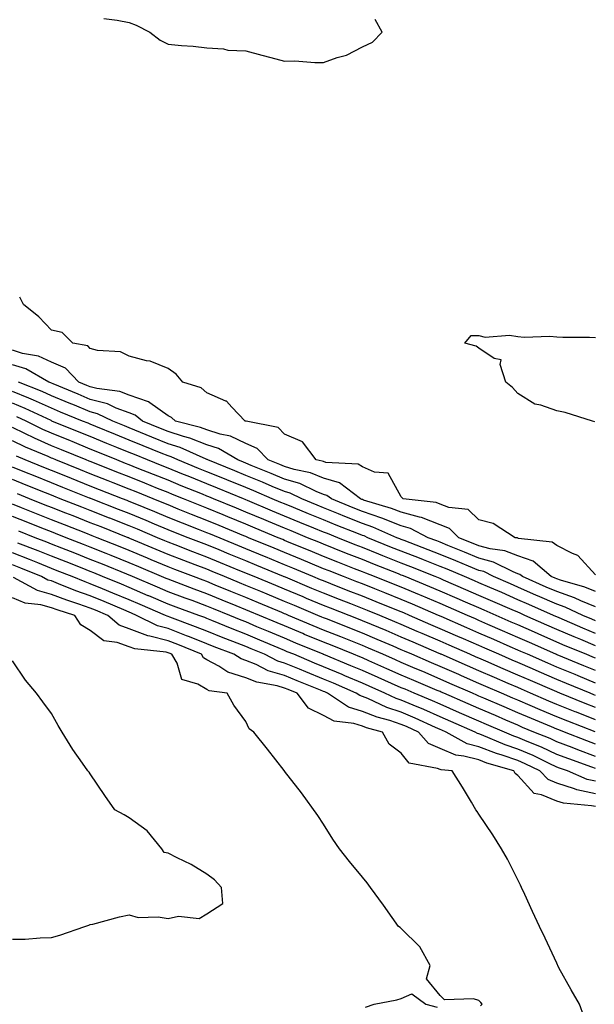
# Model space of a CAD drawing. Units: inches. Extents: x 928883 to 931523, y 7255658 to 7258298.
# Drawn here: x 930700 to 930848, y 7256652 to 7256905 of the extents above; entities that cross this region are included whole.
import ezdxf

# ---------------------------------------------------------------- set-up
doc = ezdxf.new("R2010")
doc.units = ezdxf.units.IN
doc.header["$MEASUREMENT"] = 0
doc.layers.add('Contour_92887255', color=7, linetype='Continuous', true_color=0x22daaa)

msp = doc.modelspace()

# ---------------------------------------------------------------- linework, layer by layer
at = {"layer": 'Contour_92887255'}
for points in [[(930721.55, 7256905.42, 3236), (930724.97, 7256905, 3236), (930728.05, 7256904.44, 3236), (930729.88, 7256903.75, 3236), (930733.35, 7256901.92, 3236), (930736.03, 7256899.9, 3236), (930738.05, 7256898.83, 3236), (930741.5, 7256898.47, 3236), (930744.48, 7256898.35, 3236), (930748.05, 7256897.91, 3236), (930752.32, 7256897.65, 3236), (930753.44, 7256897.31, 3236), (930758.05, 7256897.14, 3236), (930762.15, 7256896.02, 3236), (930764.54, 7256895.43, 3236), (930768.05, 7256894.51, 3236), (930770.66, 7256894.53, 3236), (930775.81, 7256894.16, 3236), (930778.05, 7256894.17, 3236), (930781.58, 7256895.45, 3236), (930783.93, 7256896.04, 3236), (930788.05, 7256898.16, 3236), (930790.62, 7256899.35, 3236), (930793.13, 7256901.92, 3236), (930791.35, 7256905.22, 3236)], [(930848.05, 7256762.33, 3236), (930843.5, 7256767.37, 3236), (930842.14, 7256767.83, 3236), (930838.05, 7256769.93, 3236), (930836.92, 7256770.79, 3236), (930828.21, 7256771.75, 3236), (930828.05, 7256771.81, 3236), (930827.98, 7256771.84, 3236), (930827.41, 7256771.92, 3236), (930821.73, 7256775.59, 3236), (930818.05, 7256776.48, 3236), (930815.29, 7256779.16, 3236), (930810.28, 7256779.69, 3236), (930808.05, 7256780.53, 3236), (930807.06, 7256780.93, 3236), (930798.51, 7256781.92, 3236), (930798.29, 7256782.16, 3236), (930798.05, 7256782.39, 3236), (930794.68, 7256788.54, 3236), (930791.17, 7256788.8, 3236), (930788.05, 7256790.13, 3236), (930786.96, 7256790.83, 3236), (930778.69, 7256791.28, 3236), (930778.05, 7256791.47, 3236), (930777.73, 7256791.6, 3236), (930776.2, 7256791.92, 3236), (930772.68, 7256796.56, 3236), (930768.05, 7256798.52, 3236), (930766.39, 7256800.26, 3236), (930758.12, 7256801.85, 3236), (930758.05, 7256801.88, 3236), (930758.02, 7256801.89, 3236), (930757.87, 7256801.92, 3236), (930754.51, 7256805.46, 3236), (930753.11, 7256806.99, 3236), (930752.95, 7256807.02, 3236), (930748.05, 7256809.16, 3236), (930746.6, 7256810.47, 3236), (930741.87, 7256811.92, 3236), (930740.14, 7256814.01, 3236), (930738.05, 7256815.44, 3236), (930733.44, 7256817.31, 3236), (930732.55, 7256817.43, 3236), (930728.05, 7256818.64, 3236), (930725.84, 7256819.71, 3236), (930719.91, 7256820.06, 3236), (930718.05, 7256820.56, 3236), (930717.39, 7256821.26, 3236), (930713.56, 7256821.92, 3236), (930710.8, 7256824.67, 3236), (930708.05, 7256825.33, 3236), (930704.82, 7256828.69, 3236), (930700.86, 7256831.92, 3236), (930699.88, 7256833.75, 3236)], [(930847.86, 7256801.73, 3235), (930847.26, 7256801.92, 3235), (930840.25, 7256804.12, 3235), (930838.05, 7256804.53, 3235), (930833.97, 7256806, 3235), (930832.43, 7256806.3, 3235), (930828.05, 7256808.97, 3235), (930826.67, 7256810.54, 3235), (930824.98, 7256811.92, 3235), (930823.49, 7256816.48, 3235), (930823.81, 7256817.68, 3235), (930821.93, 7256818.03, 3235), (930818.05, 7256820.62, 3235), (930817.33, 7256821.21, 3235), (930814.46, 7256821.92, 3235), (930816.09, 7256823.88, 3235), (930818.05, 7256823.9, 3235), (930819.61, 7256823.47, 3235), (930825.95, 7256824.02, 3235), (930828.05, 7256823.7, 3235), (930829.66, 7256823.53, 3235), (930836.26, 7256823.71, 3235), (930838.05, 7256823.57, 3235), (930839.65, 7256823.52, 3235), (930846.51, 7256823.46, 3235), (930848.05, 7256823.42, 3235)], [(930848.05, 7256758.06, 3237), (930845.33, 7256759.2, 3237), (930839, 7256760.97, 3237), (930838.05, 7256761.3, 3237), (930837.62, 7256761.49, 3237), (930836.63, 7256761.92, 3237), (930831.99, 7256765.86, 3237), (930828.05, 7256767.24, 3237), (930824.68, 7256768.55, 3237), (930820.92, 7256769.05, 3237), (930818.05, 7256769.82, 3237), (930816.57, 7256770.44, 3237), (930812.86, 7256771.92, 3237), (930810.44, 7256774.3, 3237), (930808.05, 7256775.21, 3237), (930803.26, 7256777.13, 3237), (930802.78, 7256777.19, 3237), (930798.05, 7256778.44, 3237), (930795.56, 7256779.43, 3237), (930788.36, 7256781.61, 3237), (930788.05, 7256781.71, 3237), (930787.9, 7256781.77, 3237), (930787.55, 7256781.92, 3237), (930782.16, 7256786.03, 3237), (930778.05, 7256787.26, 3237), (930774.71, 7256788.58, 3237), (930770.5, 7256789.47, 3237), (930768.05, 7256790.21, 3237), (930766.85, 7256790.72, 3237), (930763.85, 7256791.92, 3237), (930760.99, 7256794.86, 3237), (930758.05, 7256796.13, 3237), (930754.16, 7256798.03, 3237), (930751.44, 7256798.53, 3237), (930748.05, 7256799.63, 3237), (930746.39, 7256800.26, 3237), (930739.97, 7256801.92, 3237), (930738.98, 7256802.85, 3237), (930738.05, 7256803.29, 3237), (930733.39, 7256806.58, 3237), (930733.02, 7256806.88, 3237), (930728.05, 7256808.57, 3237), (930725.61, 7256809.48, 3237), (930719.71, 7256810.26, 3237), (930718.05, 7256810.7, 3237), (930717.19, 7256811.06, 3237), (930715.12, 7256811.92, 3237), (930711.64, 7256815.51, 3237), (930708.05, 7256817.03, 3237), (930704.71, 7256818.59, 3237), (930700.64, 7256819.33, 3237), (930698.05, 7256820.15, 3237)], [(930848.05, 7256754.13, 3238), (930844.26, 7256755.71, 3238), (930842.62, 7256756.48, 3238), (930838.05, 7256758.05, 3238), (930835.36, 7256759.23, 3238), (930829.25, 7256761.92, 3238), (930828.6, 7256762.47, 3238), (930828.05, 7256762.66, 3238), (930826.83, 7256763.14, 3238), (930821.8, 7256765.66, 3238), (930818.05, 7256766.67, 3238), (930814.33, 7256768.2, 3238), (930810.05, 7256769.92, 3238), (930808.05, 7256770.74, 3238), (930807.2, 7256771.07, 3238), (930804.96, 7256771.92, 3238), (930800.42, 7256774.29, 3238), (930798.05, 7256774.93, 3238), (930793.06, 7256776.91, 3238), (930793.05, 7256776.92, 3238), (930788.05, 7256778.65, 3238), (930785.71, 7256779.59, 3238), (930780.07, 7256781.92, 3238), (930778.92, 7256782.79, 3238), (930778.05, 7256783.05, 3238), (930776.17, 7256783.8, 3238), (930771.94, 7256785.82, 3238), (930768.05, 7256786.99, 3238), (930764.58, 7256788.44, 3238), (930759.48, 7256790.49, 3238), (930758.05, 7256791.08, 3238), (930757.45, 7256791.32, 3238), (930755.98, 7256791.92, 3238), (930751, 7256794.88, 3238), (930748.05, 7256795.83, 3238), (930743.67, 7256797.54, 3238), (930742.01, 7256797.96, 3238), (930738.05, 7256799.23, 3238), (930736.14, 7256800.01, 3238), (930731.51, 7256801.92, 3238), (930729.6, 7256803.47, 3238), (930728.05, 7256803.99, 3238), (930724.73, 7256805.24, 3238), (930722.46, 7256806.33, 3238), (930718.05, 7256807.5, 3238), (930714.92, 7256808.79, 3238), (930708.5, 7256811.47, 3238), (930708.05, 7256811.66, 3238), (930707.87, 7256811.73, 3238), (930707.41, 7256811.92, 3238), (930701.45, 7256815.33, 3238), (930698.05, 7256816.4, 3238)], [(930848.05, 7256750.52, 3239), (930847.06, 7256750.93, 3239), (930844.75, 7256751.92, 3239), (930840.2, 7256754.07, 3239), (930838.05, 7256754.81, 3239), (930833.11, 7256756.98, 3239), (930832.89, 7256757.09, 3239), (930828.05, 7256759.21, 3239), (930826.16, 7256760.04, 3239), (930821.81, 7256761.92, 3239), (930819.3, 7256763.18, 3239), (930818.05, 7256763.51, 3239), (930815.34, 7256764.63, 3239), (930812.11, 7256765.98, 3239), (930808.05, 7256767.63, 3239), (930804.97, 7256768.83, 3239), (930798.78, 7256771.19, 3239), (930798.05, 7256771.47, 3239), (930797.73, 7256771.6, 3239), (930796.96, 7256771.92, 3239), (930790.77, 7256774.63, 3239), (930788.05, 7256775.58, 3239), (930783.52, 7256777.39, 3239), (930781.91, 7256778.06, 3239), (930778.05, 7256779.63, 3239), (930776.43, 7256780.3, 3239), (930772.45, 7256781.92, 3239), (930769.47, 7256783.34, 3239), (930768.05, 7256783.77, 3239), (930764.87, 7256785.1, 3239), (930762.32, 7256786.2, 3239), (930758.05, 7256787.94, 3239), (930755.22, 7256789.09, 3239), (930748.28, 7256791.92, 3239), (930748.14, 7256792.01, 3239), (930748.05, 7256792.04, 3239), (930747.86, 7256792.11, 3239), (930741.21, 7256795.07, 3239), (930738.05, 7256796.09, 3239), (930733.9, 7256797.77, 3239), (930730.99, 7256798.98, 3239), (930728.05, 7256800.18, 3239), (930726.81, 7256800.69, 3239), (930723.81, 7256801.92, 3239), (930719.93, 7256803.8, 3239), (930718.05, 7256804.29, 3239), (930714.01, 7256805.96, 3239), (930712.65, 7256806.52, 3239), (930708.05, 7256808.43, 3239), (930705.64, 7256809.51, 3239), (930699.57, 7256811.92, 3239)], [(930848.05, 7256747.32, 3240), (930844.81, 7256748.68, 3240), (930838.67, 7256751.3, 3240), (930838.05, 7256751.56, 3240), (930837.8, 7256751.68, 3240), (930837.24, 7256751.92, 3240), (930830.86, 7256754.73, 3240), (930828.05, 7256755.97, 3240), (930823.9, 7256757.78, 3240), (930820.88, 7256759.09, 3240), (930818.05, 7256760.32, 3240), (930816.93, 7256760.81, 3240), (930814.34, 7256761.92, 3240), (930809.9, 7256763.78, 3240), (930808.05, 7256764.53, 3240), (930803.76, 7256766.21, 3240), (930802.74, 7256766.61, 3240), (930798.05, 7256768.42, 3240), (930795.55, 7256769.41, 3240), (930789.49, 7256771.92, 3240), (930788.49, 7256772.36, 3240), (930788.05, 7256772.52, 3240), (930787.06, 7256772.91, 3240), (930781.31, 7256775.18, 3240), (930778.05, 7256776.51, 3240), (930774.21, 7256778.08, 3240), (930770.3, 7256779.67, 3240), (930768.05, 7256780.59, 3240), (930767.11, 7256780.98, 3240), (930764.88, 7256781.92, 3240), (930760.1, 7256783.97, 3240), (930758.05, 7256784.8, 3240), (930753.18, 7256786.79, 3240), (930753, 7256786.86, 3240), (930748.05, 7256788.88, 3240), (930745.89, 7256789.75, 3240), (930740.59, 7256791.92, 3240), (930738.84, 7256792.7, 3240), (930738.05, 7256792.96, 3240), (930736.31, 7256793.66, 3240), (930731.66, 7256795.52, 3240), (930728.05, 7256797.01, 3240), (930724.55, 7256798.42, 3240), (930719.45, 7256800.51, 3240), (930718.05, 7256801.09, 3240), (930717.46, 7256801.33, 3240), (930716.02, 7256801.92, 3240), (930710.37, 7256804.24, 3240), (930708.05, 7256805.2, 3240), (930703.41, 7256807.28, 3240), (930702.21, 7256807.76, 3240), (930698.05, 7256809.5, 3240)], [(930848.05, 7256744.12, 3241), (930844.27, 7256745.7, 3241), (930842.55, 7256746.41, 3241), (930838.05, 7256748.32, 3241), (930835.55, 7256749.43, 3241), (930829.9, 7256751.92, 3241), (930828.62, 7256752.49, 3241), (930828.05, 7256752.73, 3241), (930826.6, 7256753.37, 3241), (930821.65, 7256755.52, 3241), (930818.05, 7256757.09, 3241), (930814.68, 7256758.55, 3241), (930808.96, 7256761.01, 3241), (930808.05, 7256761.4, 3241), (930807.68, 7256761.56, 3241), (930806.8, 7256761.92, 3241), (930800.54, 7256764.41, 3241), (930798.05, 7256765.37, 3241), (930793.36, 7256767.23, 3241), (930792.3, 7256767.67, 3241), (930788.05, 7256769.4, 3241), (930786.24, 7256770.11, 3241), (930781.71, 7256771.92, 3241), (930779.09, 7256772.96, 3241), (930778.05, 7256773.38, 3241), (930775.58, 7256774.39, 3241), (930771.99, 7256775.86, 3241), (930768.05, 7256777.47, 3241), (930764.91, 7256778.78, 3241), (930758.48, 7256781.48, 3241), (930758.05, 7256781.67, 3241), (930757.87, 7256781.74, 3241), (930757.43, 7256781.92, 3241), (930750.76, 7256784.63, 3241), (930748.05, 7256785.75, 3241), (930743.66, 7256787.53, 3241), (930741.61, 7256788.37, 3241), (930738.05, 7256789.81, 3241), (930736.55, 7256790.42, 3241), (930732.78, 7256791.92, 3241), (930729.4, 7256793.28, 3241), (930728.05, 7256793.82, 3241), (930724.84, 7256795.13, 3241), (930722.29, 7256796.16, 3241), (930718.05, 7256797.9, 3241), (930715.19, 7256799.06, 3241), (930708.19, 7256801.92, 3241), (930708.09, 7256801.96, 3241), (930708.05, 7256801.98, 3241), (930707.94, 7256802.03, 3241), (930701.27, 7256805.14, 3241), (930698.05, 7256806.49, 3241)], [(930848.05, 7256740.92, 3242), (930847.34, 7256741.21, 3242), (930845.61, 7256741.92, 3242), (930840.27, 7256744.14, 3242), (930838.05, 7256745.07, 3242), (930833.31, 7256747.18, 3242), (930832.38, 7256747.58, 3242), (930828.05, 7256749.5, 3242), (930826.37, 7256750.23, 3242), (930822.5, 7256751.92, 3242), (930819.4, 7256753.27, 3242), (930818.05, 7256753.85, 3242), (930814.63, 7256755.34, 3242), (930812.42, 7256756.3, 3242), (930808.05, 7256758.18, 3242), (930805.43, 7256759.29, 3242), (930799.06, 7256761.92, 3242), (930798.34, 7256762.2, 3242), (930798.05, 7256762.32, 3242), (930797.39, 7256762.58, 3242), (930791.14, 7256765.02, 3242), (930788.05, 7256766.27, 3242), (930784, 7256767.87, 3242), (930780.84, 7256769.13, 3242), (930778.05, 7256770.24, 3242), (930776.86, 7256770.73, 3242), (930773.97, 7256771.92, 3242), (930769.77, 7256773.64, 3242), (930768.05, 7256774.34, 3242), (930763.9, 7256776.07, 3242), (930762.7, 7256776.57, 3242), (930758.05, 7256778.52, 3242), (930755.64, 7256779.51, 3242), (930749.74, 7256781.92, 3242), (930748.54, 7256782.41, 3242), (930748.05, 7256782.6, 3242), (930746.89, 7256783.07, 3242), (930741.42, 7256785.29, 3242), (930738.05, 7256786.67, 3242), (930734.3, 7256788.17, 3242), (930730.14, 7256789.83, 3242), (930728.05, 7256790.67, 3242), (930727.15, 7256791.02, 3242), (930724.9, 7256791.92, 3242), (930720.02, 7256793.89, 3242), (930718.05, 7256794.69, 3242), (930713.35, 7256796.62, 3242), (930712.92, 7256796.79, 3242), (930708.05, 7256798.79, 3242), (930705.87, 7256799.74, 3242), (930701.51, 7256801.92, 3242), (930699.15, 7256803.02, 3242)], [(930848.05, 7256737.73, 3243), (930845.08, 7256738.95, 3243), (930838.19, 7256741.78, 3243), (930838.05, 7256741.84, 3243), (930837.99, 7256741.86, 3243), (930837.86, 7256741.92, 3243), (930831.07, 7256744.94, 3243), (930828.05, 7256746.27, 3243), (930824.11, 7256747.98, 3243), (930820.34, 7256749.63, 3243), (930818.05, 7256750.62, 3243), (930817.15, 7256751.02, 3243), (930815.08, 7256751.92, 3243), (930810.18, 7256754.05, 3243), (930808.05, 7256754.97, 3243), (930803.17, 7256757.04, 3243), (930802.77, 7256757.2, 3243), (930798.05, 7256759.17, 3243), (930796.09, 7256759.96, 3243), (930791.15, 7256761.92, 3243), (930788.92, 7256762.79, 3243), (930788.05, 7256763.14, 3243), (930786.03, 7256763.94, 3243), (930781.75, 7256765.61, 3243), (930778.05, 7256767.09, 3243), (930774.63, 7256768.5, 3243), (930769.25, 7256770.72, 3243), (930768.05, 7256771.22, 3243), (930767.55, 7256771.42, 3243), (930766.35, 7256771.92, 3243), (930760.48, 7256774.35, 3243), (930758.05, 7256775.37, 3243), (930753.41, 7256777.28, 3243), (930752.2, 7256777.77, 3243), (930748.05, 7256779.47, 3243), (930746.3, 7256780.16, 3243), (930741.99, 7256781.92, 3243), (930739.18, 7256783.05, 3243), (930738.05, 7256783.52, 3243), (930735.38, 7256784.59, 3243), (930732.06, 7256785.92, 3243), (930728.05, 7256787.53, 3243), (930724.9, 7256788.78, 3243), (930718.74, 7256791.24, 3243), (930718.05, 7256791.51, 3243), (930717.75, 7256791.63, 3243), (930717.02, 7256791.92, 3243), (930710.65, 7256794.53, 3243), (930708.05, 7256795.58, 3243), (930703.66, 7256797.53, 3243), (930701.23, 7256798.74, 3243), (930698.05, 7256800.26, 3243)], [(930848.05, 7256734.54, 3244), (930843.61, 7256736.35, 3244), (930842.82, 7256736.69, 3244), (930838.05, 7256738.64, 3244), (930835.76, 7256739.63, 3244), (930830.57, 7256741.92, 3244), (930828.83, 7256742.69, 3244), (930828.05, 7256743.03, 3244), (930826.07, 7256743.89, 3244), (930821.86, 7256745.73, 3244), (930818.05, 7256747.39, 3244), (930814.9, 7256748.77, 3244), (930808.35, 7256751.62, 3244), (930808.05, 7256751.75, 3244), (930807.93, 7256751.8, 3244), (930807.66, 7256751.92, 3244), (930800.93, 7256754.8, 3244), (930798.05, 7256756, 3244), (930793.83, 7256757.7, 3244), (930791.23, 7256758.74, 3244), (930788.05, 7256760.01, 3244), (930786.67, 7256760.54, 3244), (930783.17, 7256761.92, 3244), (930779.49, 7256763.36, 3244), (930778.05, 7256763.93, 3244), (930774.61, 7256765.37, 3244), (930772.41, 7256766.28, 3244), (930768.05, 7256768.08, 3244), (930765.34, 7256769.21, 3244), (930758.77, 7256771.92, 3244), (930758.26, 7256772.13, 3244), (930758.05, 7256772.22, 3244), (930757.54, 7256772.43, 3244), (930751.18, 7256775.05, 3244), (930748.05, 7256776.33, 3244), (930744.05, 7256777.92, 3244), (930740.68, 7256779.29, 3244), (930738.05, 7256780.35, 3244), (930736.94, 7256780.81, 3244), (930734.21, 7256781.92, 3244), (930729.82, 7256783.69, 3244), (930728.05, 7256784.39, 3244), (930723.96, 7256786, 3244), (930722.65, 7256786.52, 3244), (930718.05, 7256788.35, 3244), (930715.5, 7256789.36, 3244), (930709.2, 7256791.92, 3244), (930708.38, 7256792.25, 3244), (930708.05, 7256792.39, 3244), (930707.21, 7256792.76, 3244), (930701.36, 7256795.22, 3244), (930698.05, 7256796.8, 3244)], [(930848.05, 7256731.36, 3245), (930847.65, 7256731.52, 3245), (930846.65, 7256731.92, 3245), (930840.55, 7256734.42, 3245), (930838.05, 7256735.45, 3245), (930833.53, 7256737.4, 3245), (930831.81, 7256738.16, 3245), (930828.05, 7256739.81, 3245), (930826.58, 7256740.45, 3245), (930823.18, 7256741.92, 3245), (930819.6, 7256743.47, 3245), (930818.05, 7256744.15, 3245), (930814.09, 7256745.88, 3245), (930812.64, 7256746.51, 3245), (930808.05, 7256748.51, 3245), (930805.67, 7256749.54, 3245), (930800.2, 7256751.92, 3245), (930798.69, 7256752.56, 3245), (930798.05, 7256752.84, 3245), (930796.52, 7256753.45, 3245), (930791.59, 7256755.46, 3245), (930788.05, 7256756.87, 3245), (930784.42, 7256758.29, 3245), (930779.92, 7256760.05, 3245), (930778.05, 7256760.78, 3245), (930777.24, 7256761.12, 3245), (930775.33, 7256761.92, 3245), (930770.19, 7256764.06, 3245), (930768.05, 7256764.95, 3245), (930763.11, 7256766.99, 3245), (930762.89, 7256767.08, 3245), (930758.05, 7256769.08, 3245), (930756.04, 7256769.91, 3245), (930748.96, 7256772.83, 3245), (930748.05, 7256773.2, 3245), (930745.93, 7256774.04, 3245), (930741.79, 7256775.65, 3245), (930738.05, 7256777.15, 3245), (930734.69, 7256778.55, 3245), (930729.18, 7256780.8, 3245), (930728.05, 7256781.26, 3245), (930727.57, 7256781.44, 3245), (930726.36, 7256781.92, 3245), (930720.39, 7256784.26, 3245), (930718.05, 7256785.19, 3245), (930713.24, 7256787.11, 3245), (930712.6, 7256787.37, 3245), (930708.05, 7256789.21, 3245), (930706.11, 7256789.99, 3245), (930701.31, 7256791.92, 3245), (930699.02, 7256792.89, 3245)], [(930848.05, 7256728.23, 3246), (930845.4, 7256729.27, 3246), (930838.84, 7256731.92, 3246), (930838.28, 7256732.15, 3246), (930838.05, 7256732.24, 3246), (930837.48, 7256732.5, 3246), (930831.29, 7256735.16, 3246), (930828.05, 7256736.58, 3246), (930824.32, 7256738.19, 3246), (930819.83, 7256740.14, 3246), (930818.05, 7256740.91, 3246), (930817.35, 7256741.22, 3246), (930815.74, 7256741.92, 3246), (930810.38, 7256744.25, 3246), (930808.05, 7256745.27, 3246), (930803.41, 7256747.28, 3246), (930802.14, 7256747.83, 3246), (930798.05, 7256749.61, 3246), (930796.43, 7256750.3, 3246), (930792.54, 7256751.92, 3246), (930789.35, 7256753.22, 3246), (930788.05, 7256753.74, 3246), (930785.08, 7256754.89, 3246), (930782.15, 7256756.02, 3246), (930778.05, 7256757.62, 3246), (930775.02, 7256758.89, 3246), (930768.24, 7256761.73, 3246), (930768.05, 7256761.81, 3246), (930767.97, 7256761.84, 3246), (930767.79, 7256761.92, 3246), (930760.89, 7256764.76, 3246), (930758.05, 7256765.94, 3246), (930753.82, 7256767.68, 3246), (930751.21, 7256768.77, 3246), (930748.05, 7256770.06, 3246), (930746.7, 7256770.57, 3246), (930743.26, 7256771.92, 3246), (930739.51, 7256773.38, 3246), (930738.05, 7256773.97, 3246), (930734.55, 7256775.43, 3246), (930732.43, 7256776.3, 3246), (930728.05, 7256778.1, 3246), (930725.32, 7256779.19, 3246), (930718.34, 7256781.92, 3246), (930718.13, 7256782, 3246), (930718.05, 7256782.04, 3246), (930717.86, 7256782.11, 3246), (930710.96, 7256784.84, 3246), (930708.05, 7256786.01, 3246), (930703.84, 7256787.71, 3246), (930701.18, 7256788.79, 3246), (930698.05, 7256790.05, 3246)], [(930848.05, 7256725.1, 3247), (930843.15, 7256727.03, 3247), (930842.81, 7256727.16, 3247), (930838.05, 7256729.06, 3247), (930836.03, 7256729.91, 3247), (930831.35, 7256731.92, 3247), (930829.04, 7256732.92, 3247), (930828.05, 7256733.35, 3247), (930825.54, 7256734.43, 3247), (930822.06, 7256735.93, 3247), (930818.05, 7256737.67, 3247), (930815.1, 7256738.96, 3247), (930808.32, 7256741.92, 3247), (930808.13, 7256742, 3247), (930808.05, 7256742.04, 3247), (930807.84, 7256742.13, 3247), (930801.14, 7256745.02, 3247), (930798.05, 7256746.35, 3247), (930794.16, 7256748.02, 3247), (930790.37, 7256749.6, 3247), (930788.05, 7256750.57, 3247), (930787.09, 7256750.96, 3247), (930784.63, 7256751.92, 3247), (930779.89, 7256753.76, 3247), (930778.05, 7256754.48, 3247), (930773.66, 7256756.31, 3247), (930772.8, 7256756.68, 3247), (930768.05, 7256758.66, 3247), (930765.75, 7256759.62, 3247), (930760.18, 7256761.92, 3247), (930758.67, 7256762.55, 3247), (930758.05, 7256762.8, 3247), (930756.55, 7256763.41, 3247), (930751.59, 7256765.46, 3247), (930748.05, 7256766.93, 3247), (930744.43, 7256768.3, 3247), (930739.91, 7256770.06, 3247), (930738.05, 7256770.78, 3247), (930737.25, 7256771.12, 3247), (930735.34, 7256771.92, 3247), (930730.2, 7256774.08, 3247), (930728.05, 7256774.96, 3247), (930723.06, 7256776.93, 3247), (930723.03, 7256776.94, 3247), (930718.05, 7256778.89, 3247), (930715.88, 7256779.74, 3247), (930710.32, 7256781.92, 3247), (930708.69, 7256782.56, 3247), (930708.05, 7256782.82, 3247), (930706.54, 7256783.43, 3247), (930701.58, 7256785.45, 3247), (930698.05, 7256786.87, 3247)], [(930847.97, 7256722, 3248), (930840.88, 7256724.75, 3248), (930838.05, 7256725.88, 3248), (930833.79, 7256727.66, 3248), (930831.19, 7256728.79, 3248), (930828.05, 7256730.11, 3248), (930826.79, 7256730.66, 3248), (930823.87, 7256731.92, 3248), (930819.81, 7256733.68, 3248), (930818.05, 7256734.44, 3248), (930813.59, 7256736.38, 3248), (930812.84, 7256736.71, 3248), (930808.05, 7256738.8, 3248), (930805.86, 7256739.73, 3248), (930800.78, 7256741.92, 3248), (930798.87, 7256742.74, 3248), (930798.05, 7256743.1, 3248), (930795.98, 7256743.99, 3248), (930791.9, 7256745.77, 3248), (930788.05, 7256747.39, 3248), (930784.81, 7256748.68, 3248), (930779.04, 7256750.93, 3248), (930778.05, 7256751.32, 3248), (930777.63, 7256751.5, 3248), (930776.62, 7256751.92, 3248), (930770.58, 7256754.45, 3248), (930768.05, 7256755.5, 3248), (930763.52, 7256757.39, 3248), (930761.91, 7256758.06, 3248), (930758.05, 7256759.66, 3248), (930756.45, 7256760.32, 3248), (930752.58, 7256761.92, 3248), (930749.37, 7256763.25, 3248), (930748.05, 7256763.8, 3248), (930745.04, 7256764.93, 3248), (930742.14, 7256766.01, 3248), (930738.05, 7256767.58, 3248), (930735.01, 7256768.87, 3248), (930728.25, 7256771.72, 3248), (930728.05, 7256771.8, 3248), (930727.97, 7256771.84, 3248), (930727.77, 7256771.92, 3248), (930720.81, 7256774.67, 3248), (930718.05, 7256775.76, 3248), (930713.62, 7256777.5, 3248), (930711.74, 7256778.23, 3248), (930708.05, 7256779.67, 3248), (930706.44, 7256780.31, 3248), (930702.41, 7256781.92, 3248), (930699.3, 7256783.18, 3248)], [(930848.05, 7256718.82, 3249), (930845.78, 7256719.65, 3249), (930840.04, 7256721.92, 3249), (930838.61, 7256722.48, 3249), (930838.05, 7256722.69, 3249), (930836.71, 7256723.26, 3249), (930831.54, 7256725.41, 3249), (930828.05, 7256726.89, 3249), (930824.53, 7256728.4, 3249), (930819.31, 7256730.66, 3249), (930818.05, 7256731.2, 3249), (930817.55, 7256731.42, 3249), (930816.4, 7256731.92, 3249), (930810.58, 7256734.46, 3249), (930808.05, 7256735.56, 3249), (930803.59, 7256737.47, 3249), (930801.68, 7256738.29, 3249), (930798.05, 7256739.85, 3249), (930796.61, 7256740.47, 3249), (930793.33, 7256741.92, 3249), (930789.65, 7256743.52, 3249), (930788.05, 7256744.2, 3249), (930784.26, 7256745.71, 3249), (930782.54, 7256746.4, 3249), (930778.05, 7256748.17, 3249), (930775.41, 7256749.27, 3249), (930769.09, 7256751.92, 3249), (930768.36, 7256752.22, 3249), (930768.05, 7256752.35, 3249), (930767.31, 7256752.66, 3249), (930761.3, 7256755.17, 3249), (930758.05, 7256756.52, 3249), (930754.22, 7256758.09, 3249), (930750.22, 7256759.75, 3249), (930748.05, 7256760.65, 3249), (930747.12, 7256760.99, 3249), (930744.63, 7256761.92, 3249), (930739.84, 7256763.71, 3249), (930738.05, 7256764.4, 3249), (930733.75, 7256766.22, 3249), (930732.77, 7256766.64, 3249), (930728.05, 7256768.63, 3249), (930725.71, 7256769.58, 3249), (930719.83, 7256771.92, 3249), (930718.55, 7256772.43, 3249), (930716.89, 7256773.07, 3249), (930711.37, 7256775.24, 3249), (930708.05, 7256776.54, 3249), (930704.19, 7256778.06, 3249), (930700.39, 7256779.59, 3249), (930698.05, 7256780.51, 3249)], [(930848.05, 7256715.67, 3250), (930843.48, 7256717.36, 3250), (930842.04, 7256717.93, 3250), (930838.05, 7256719.45, 3250), (930836.38, 7256720.24, 3250), (930832.21, 7256721.92, 3250), (930829.27, 7256723.14, 3250), (930828.05, 7256723.66, 3250), (930824.99, 7256724.98, 3250), (930822.28, 7256726.15, 3250), (930818.05, 7256727.97, 3250), (930815.3, 7256729.17, 3250), (930808.98, 7256731.92, 3250), (930808.33, 7256732.2, 3250), (930808.05, 7256732.32, 3250), (930807.34, 7256732.62, 3250), (930801.32, 7256735.19, 3250), (930798.05, 7256736.59, 3250), (930794.35, 7256738.22, 3250), (930789.71, 7256740.26, 3250), (930788.05, 7256740.99, 3250), (930787.4, 7256741.27, 3250), (930785.8, 7256741.92, 3250), (930780.28, 7256744.15, 3250), (930778.05, 7256745.03, 3250), (930773.19, 7256747.06, 3250), (930772.72, 7256747.25, 3250), (930768.05, 7256749.21, 3250), (930766.14, 7256750.01, 3250), (930761.56, 7256751.92, 3250), (930759.08, 7256752.96, 3250), (930758.05, 7256753.38, 3250), (930755.57, 7256754.4, 3250), (930751.99, 7256755.87, 3250), (930748.05, 7256757.49, 3250), (930744.81, 7256758.68, 3250), (930739.19, 7256760.79, 3250), (930738.05, 7256761.21, 3250), (930737.55, 7256761.42, 3250), (930736.37, 7256761.92, 3250), (930730.53, 7256764.4, 3250), (930728.05, 7256765.45, 3250), (930723.45, 7256767.32, 3250), (930722.12, 7256767.85, 3250), (930718.05, 7256769.49, 3250), (930716.3, 7256770.17, 3250), (930711.83, 7256771.92, 3250), (930709.11, 7256772.98, 3250), (930708.05, 7256773.39, 3250), (930705.6, 7256774.37, 3250), (930701.94, 7256775.82, 3250), (930698.05, 7256777.36, 3250)], [(930848.05, 7256712.53, 3251), (930847.09, 7256712.88, 3251), (930841.14, 7256715.01, 3251), (930838.05, 7256716.19, 3251), (930834.15, 7256718.02, 3251), (930830.46, 7256719.52, 3251), (930828.05, 7256720.54, 3251), (930827.02, 7256720.89, 3251), (930824.59, 7256721.92, 3251), (930820.02, 7256723.89, 3251), (930818.05, 7256724.74, 3251), (930813.07, 7256726.9, 3251), (930813.04, 7256726.91, 3251), (930808.05, 7256729.08, 3251), (930806.09, 7256729.96, 3251), (930801.38, 7256731.92, 3251), (930799.04, 7256732.92, 3251), (930798.05, 7256733.34, 3251), (930795.52, 7256734.45, 3251), (930792.09, 7256735.95, 3251), (930788.05, 7256737.73, 3251), (930785.12, 7256738.99, 3251), (930778.12, 7256741.85, 3251), (930778.05, 7256741.88, 3251), (930778.02, 7256741.89, 3251), (930777.95, 7256741.92, 3251), (930770.96, 7256744.83, 3251), (930768.05, 7256746.05, 3251), (930763.91, 7256747.79, 3251), (930760.94, 7256749.03, 3251), (930758.05, 7256750.24, 3251), (930756.84, 7256750.71, 3251), (930753.93, 7256751.92, 3251), (930749.76, 7256753.63, 3251), (930748.05, 7256754.33, 3251), (930744.24, 7256755.73, 3251), (930742.49, 7256756.36, 3251), (930738.05, 7256758.01, 3251), (930735.32, 7256759.19, 3251), (930728.88, 7256761.92, 3251), (930728.29, 7256762.16, 3251), (930728.05, 7256762.27, 3251), (930727.46, 7256762.51, 3251), (930721.21, 7256765.08, 3251), (930718.05, 7256766.35, 3251), (930714.05, 7256767.92, 3251), (930710.76, 7256769.21, 3251), (930708.05, 7256770.27, 3251), (930706.87, 7256770.74, 3251), (930703.84, 7256771.92, 3251), (930699.69, 7256773.56, 3251)], [(930848.05, 7256709.28, 3252), (930845.89, 7256709.76, 3252), (930840.81, 7256711.92, 3252), (930838.78, 7256712.64, 3252), (930838.05, 7256712.93, 3252), (930836.15, 7256713.82, 3252), (930832.01, 7256715.88, 3252), (930828.05, 7256717.57, 3252), (930824.8, 7256718.67, 3252), (930818.74, 7256721.23, 3252), (930818.05, 7256721.49, 3252), (930817.71, 7256721.59, 3252), (930817.1, 7256721.92, 3252), (930810.78, 7256724.65, 3252), (930808.05, 7256725.84, 3252), (930803.84, 7256727.71, 3252), (930801.13, 7256728.84, 3252), (930798.05, 7256730.16, 3252), (930796.72, 7256730.59, 3252), (930793.87, 7256731.92, 3252), (930789.82, 7256733.7, 3252), (930788.05, 7256734.47, 3252), (930783.58, 7256736.39, 3252), (930782.84, 7256736.71, 3252), (930778.05, 7256738.71, 3252), (930775.77, 7256739.64, 3252), (930770.39, 7256741.92, 3252), (930768.74, 7256742.6, 3252), (930768.05, 7256742.9, 3252), (930766.37, 7256743.6, 3252), (930761.7, 7256745.57, 3252), (930758.05, 7256747.1, 3252), (930754.57, 7256748.44, 3252), (930749.35, 7256750.62, 3252), (930748.05, 7256751.15, 3252), (930747.5, 7256751.37, 3252), (930745.99, 7256751.92, 3252), (930740.17, 7256754.04, 3252), (930738.05, 7256754.82, 3252), (930733.08, 7256756.95, 3252), (930732.98, 7256756.99, 3252), (930728.05, 7256759.09, 3252), (930726.06, 7256759.93, 3252), (930721.22, 7256761.92, 3252), (930718.97, 7256762.85, 3252), (930718.05, 7256763.22, 3252), (930715.92, 7256764.05, 3252), (930711.8, 7256765.67, 3252), (930708.05, 7256767.13, 3252), (930704.64, 7256768.51, 3252), (930699.44, 7256770.53, 3252)], [(930848.05, 7256706.02, 3253), (930843.22, 7256707.09, 3253), (930842.64, 7256707.33, 3253), (930838.05, 7256708.75, 3253), (930835.82, 7256709.69, 3253), (930833.71, 7256711.92, 3253), (930829.92, 7256713.8, 3253), (930828.05, 7256714.6, 3253), (930824, 7256715.97, 3253), (930822.54, 7256716.4, 3253), (930818.05, 7256718.13, 3253), (930815.05, 7256718.91, 3253), (930809.61, 7256721.92, 3253), (930808.52, 7256722.39, 3253), (930808.05, 7256722.59, 3253), (930806.83, 7256723.13, 3253), (930801.63, 7256725.5, 3253), (930798.05, 7256727.04, 3253), (930794.37, 7256728.24, 3253), (930789.44, 7256730.53, 3253), (930788.05, 7256731.09, 3253), (930787.42, 7256731.29, 3253), (930786.46, 7256731.92, 3253), (930780.61, 7256734.48, 3253), (930778.05, 7256735.54, 3253), (930773.53, 7256737.4, 3253), (930771.87, 7256738.1, 3253), (930768.05, 7256739.69, 3253), (930766.33, 7256740.2, 3253), (930762.88, 7256741.92, 3253), (930759.48, 7256743.36, 3253), (930758.05, 7256743.95, 3253), (930754.73, 7256745.24, 3253), (930752.28, 7256746.16, 3253), (930748.05, 7256747.87, 3253), (930745.16, 7256749.03, 3253), (930738.5, 7256751.47, 3253), (930738.05, 7256751.65, 3253), (930737.83, 7256751.7, 3253), (930737.39, 7256751.92, 3253), (930730.85, 7256754.72, 3253), (930728.05, 7256755.91, 3253), (930723.83, 7256757.69, 3253), (930721.19, 7256758.78, 3253), (930718.05, 7256760.08, 3253), (930716.69, 7256760.56, 3253), (930713.37, 7256761.92, 3253), (930709.55, 7256763.42, 3253), (930708.05, 7256764.01, 3253), (930704.56, 7256765.41, 3253), (930702.41, 7256766.29, 3253), (930698.05, 7256768, 3253)], [(930848.05, 7256702.75, 3254), (930846.98, 7256702.99, 3254), (930839.77, 7256703.64, 3254), (930838.05, 7256704.17, 3254), (930834.16, 7256705.81, 3254), (930832.25, 7256706.12, 3254), (930828.05, 7256710.74, 3254), (930827.36, 7256711.23, 3254), (930827, 7256711.92, 3254), (930820.1, 7256713.97, 3254), (930818.05, 7256714.76, 3254), (930814.2, 7256715.77, 3254), (930812.1, 7256715.97, 3254), (930808.05, 7256717.67, 3254), (930805.11, 7256718.98, 3254), (930802.52, 7256721.92, 3254), (930799.45, 7256723.32, 3254), (930798.05, 7256723.91, 3254), (930795.08, 7256724.89, 3254), (930791.85, 7256725.72, 3254), (930788.05, 7256727.25, 3254), (930784.49, 7256728.36, 3254), (930779.11, 7256731.92, 3254), (930778.37, 7256732.24, 3254), (930778.05, 7256732.38, 3254), (930777.28, 7256732.69, 3254), (930771.26, 7256735.13, 3254), (930768.05, 7256736.48, 3254), (930763.84, 7256737.7, 3254), (930760.7, 7256739.27, 3254), (930758.05, 7256740.35, 3254), (930756.85, 7256740.72, 3254), (930755.02, 7256741.92, 3254), (930749.95, 7256743.82, 3254), (930748.05, 7256744.59, 3254), (930743.58, 7256746.39, 3254), (930742.84, 7256746.71, 3254), (930738.05, 7256748.53, 3254), (930735.35, 7256749.22, 3254), (930729.94, 7256751.92, 3254), (930728.62, 7256752.49, 3254), (930728.05, 7256752.73, 3254), (930726.65, 7256753.33, 3254), (930721.6, 7256755.47, 3254), (930718.05, 7256756.95, 3254), (930714.37, 7256758.24, 3254), (930709.9, 7256760.07, 3254), (930708.05, 7256760.78, 3254), (930707.15, 7256761.02, 3254), (930705.51, 7256761.92, 3254), (930700.2, 7256764.08, 3254), (930698.05, 7256764.93, 3254)], [(930845.02, 7256648.88, 3255), (930843.95, 7256651.92, 3255), (930841.76, 7256655.62, 3255), (930838.64, 7256661.33, 3255), (930838.31, 7256661.92, 3255), (930838.23, 7256662.1, 3255), (930838.05, 7256662.48, 3255), (930835.05, 7256668.92, 3255), (930833.65, 7256671.92, 3255), (930831.87, 7256675.74, 3255), (930829.83, 7256680.14, 3255), (930829, 7256681.92, 3255), (930828.7, 7256682.56, 3255), (930828.05, 7256683.96, 3255), (930825.4, 7256689.27, 3255), (930823.89, 7256691.92, 3255), (930821.64, 7256695.51, 3255), (930818.05, 7256700.81, 3255), (930817.59, 7256701.46, 3255), (930817.27, 7256701.92, 3255), (930816.1, 7256703.87, 3255), (930813.85, 7256707.72, 3255), (930811.14, 7256711.92, 3255), (930808.31, 7256712.18, 3255), (930808.05, 7256712.3, 3255), (930807.37, 7256712.6, 3255), (930800.09, 7256713.96, 3255), (930798.05, 7256716.5, 3255), (930794.95, 7256718.82, 3255), (930793.25, 7256721.92, 3255), (930789.12, 7256722.98, 3255), (930788.05, 7256723.41, 3255), (930785.88, 7256724.09, 3255), (930780.84, 7256724.71, 3255), (930778.05, 7256726.21, 3255), (930774.21, 7256728.08, 3255), (930771.32, 7256731.92, 3255), (930768.99, 7256732.87, 3255), (930768.05, 7256733.26, 3255), (930766.16, 7256733.8, 3255), (930760.87, 7256734.74, 3255), (930758.05, 7256735.88, 3255), (930753.45, 7256737.32, 3255), (930751.11, 7256738.86, 3255), (930748.05, 7256740.49, 3255), (930747.16, 7256741.02, 3255), (930746.63, 7256741.92, 3255), (930740.58, 7256744.45, 3255), (930738.05, 7256745.42, 3255), (930733.34, 7256746.63, 3255), (930732.82, 7256746.69, 3255), (930728.05, 7256748.49, 3255), (930725.52, 7256749.39, 3255), (930722.55, 7256751.92, 3255), (930719.4, 7256753.27, 3255), (930718.05, 7256753.82, 3255), (930715.13, 7256754.85, 3255), (930711.98, 7256755.85, 3255), (930708.05, 7256757.35, 3255), (930704.46, 7256758.33, 3255), (930698.27, 7256761.71, 3255)], [(930818.49, 7256651.48, 3256), (930818.84, 7256651.92, 3256), (930818.54, 7256652.41, 3256), (930818.05, 7256652.86, 3256), (930816.68, 7256653.3, 3256), (930809.23, 7256653.1, 3256), (930808.05, 7256654.21, 3256), (930804.57, 7256658.43, 3256), (930805.52, 7256661.92, 3256), (930802.84, 7256666.71, 3256), (930798.05, 7256671.45, 3256), (930797.75, 7256671.63, 3256), (930797.37, 7256671.92, 3256), (930795.69, 7256674.28, 3256), (930793.5, 7256677.37, 3256), (930790.18, 7256681.92, 3256), (930789.27, 7256683.14, 3256), (930788.05, 7256684.65, 3256), (930784.74, 7256688.61, 3256), (930782.14, 7256691.92, 3256), (930780.48, 7256694.35, 3256), (930778.05, 7256698.23, 3256), (930776.58, 7256700.45, 3256), (930772.41, 7256706.28, 3256), (930768.05, 7256711.89, 3256), (930768.03, 7256711.92, 3256), (930767.94, 7256712.03, 3256), (930763.63, 7256717.5, 3256), (930760.09, 7256721.92, 3256), (930758.9, 7256722.77, 3256), (930758.05, 7256724.65, 3256), (930754.97, 7256728.83, 3256), (930753.3, 7256731.92, 3256), (930748.67, 7256732.54, 3256), (930748.05, 7256732.87, 3256), (930745.76, 7256734.21, 3256), (930741.6, 7256735.47, 3256), (930740.36, 7256739.61, 3256), (930739.01, 7256741.92, 3256), (930738.33, 7256742.2, 3256), (930738.05, 7256742.31, 3256), (930737.53, 7256742.45, 3256), (930729.48, 7256743.35, 3256), (930728.05, 7256743.88, 3256), (930724.99, 7256744.98, 3256), (930721.54, 7256745.41, 3256), (930718.05, 7256748.07, 3256), (930715.6, 7256749.47, 3256), (930714.04, 7256751.92, 3256), (930709.5, 7256753.38, 3256), (930708.05, 7256753.92, 3256), (930705.3, 7256754.66, 3256), (930701.25, 7256755.12, 3256), (930698.05, 7256756.46, 3256)], [(930698.05, 7256668.64, 3257), (930701.27, 7256668.7, 3257), (930705.13, 7256669, 3257), (930708.05, 7256669.07, 3257), (930710.23, 7256669.73, 3257), (930716.67, 7256671.92, 3257), (930717.7, 7256672.26, 3257), (930718.05, 7256672.4, 3257), (930718.66, 7256672.53, 3257), (930725.54, 7256674.43, 3257), (930728.05, 7256674.9, 3257), (930730.36, 7256674.23, 3257), (930735.55, 7256674.43, 3257), (930738.05, 7256674, 3257), (930740.74, 7256674.61, 3257), (930746.02, 7256673.95, 3257), (930748.05, 7256675.15, 3257), (930752.16, 7256677.81, 3257), (930751.81, 7256681.92, 3257), (930750.02, 7256683.89, 3257), (930748.05, 7256685.35, 3257), (930744, 7256687.87, 3257), (930740.39, 7256689.58, 3257), (930738.05, 7256690.79, 3257), (930737.06, 7256690.93, 3257), (930736.44, 7256691.92, 3257), (930732.64, 7256696.51, 3257), (930728.05, 7256699.83, 3257), (930726.8, 7256700.67, 3257), (930724.36, 7256701.92, 3257), (930721.78, 7256705.65, 3257), (930718.05, 7256711.19, 3257), (930717.74, 7256711.61, 3257), (930717.45, 7256711.92, 3257), (930716.06, 7256713.91, 3257), (930713.54, 7256717.42, 3257), (930710.79, 7256721.92, 3257), (930709.74, 7256723.61, 3257), (930708.05, 7256726.69, 3257), (930705.84, 7256729.7, 3257), (930704.19, 7256731.92, 3257), (930701.38, 7256735.25, 3257), (930698.05, 7256740.23, 3257)], [(930788.83, 7256651.14, 3256), (930791.08, 7256651.92, 3256), (930796.92, 7256653.05, 3256), (930798.05, 7256653.4, 3256), (930800.76, 7256654.63, 3256), (930804.38, 7256651.92, 3256), (930807.34, 7256651.21, 3256)]]:
    msp.add_polyline3d(points, dxfattribs=at)

doc.saveas('drawing.dxf')
